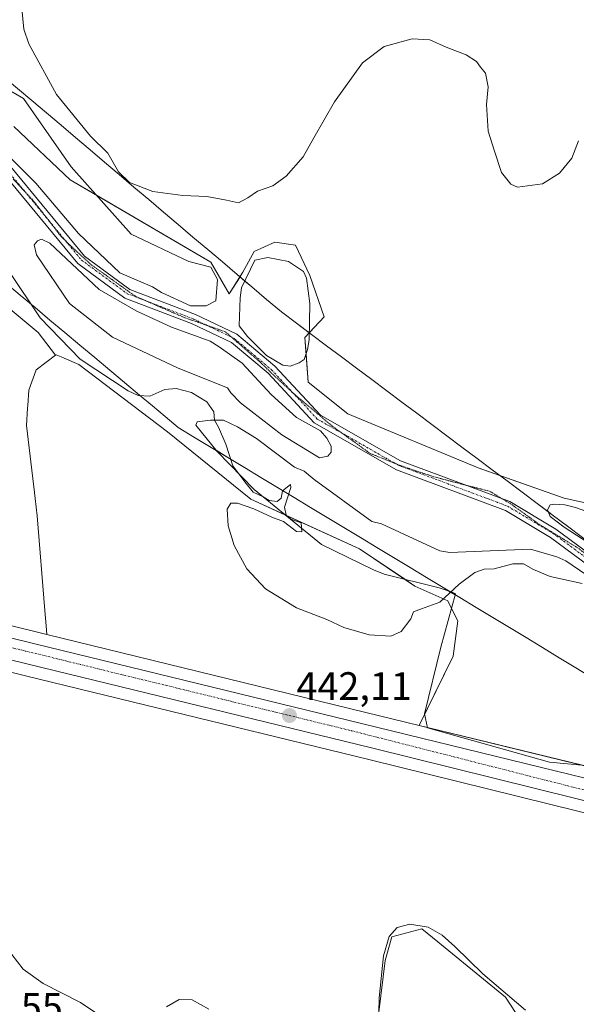
# Model space of a CAD drawing. Units: metres. Extents: x 594801 to 598281, y 4655047 to 4657409.
# Drawn here: x 597719 to 597859, y 4655794 to 4656043 of the extents above; entities that cross this region are included whole.
import ezdxf
from ezdxf.enums import TextEntityAlignment as Align

# ---------------------------------------------------------------- set-up
doc = ezdxf.new("R2010")
doc.units = ezdxf.units.M
doc.header["$MEASUREMENT"] = 0
doc.linetypes.add('TRAZO_Y_PUNTO', pattern=[1, 0.5, -0.25, 0, -0.25])
doc.linetypes.add('TRAZOS2', pattern=[0.375, 0.25, -0.125])
for name, color, linetype, lineweight in [('Carretera de calzada única', 19, 'Continuous', 13), ('Carretera de calzada única Cxs', 19, 'Continuous', 13), ('Carretera de calzada única eje', 19, 'TRAZO_Y_PUNTO', 0), ('Carátula', 7, 'Continuous', 5), ('Cultivos herbáceos CxS', 92, 'Continuous', 0), ('Cultivos leñosos', 92, 'Continuous', 0), ('Cultivos leñosos CxS', 92, 'Continuous', 0), ('Curva de nivel normal', 36, 'Continuous', 0), ('Depósito de residuos', 6, 'Continuous', 0), ('Depósito de residuos Cxs', 6, 'Continuous', 0), ('Matorral', 135, 'Continuous', 0), ('Matorral CxS', 135, 'Continuous', 0), ('Núcleo urbano', 19, 'Continuous', 0), ('Núcleo urbano CxS', 19, 'Continuous', 0), ('Pista no pavimentada', 254, 'Continuous', 13), ('Pista no pavimentada Cxs', 254, 'Continuous', 0), ('Pista pavimentada eje', 135, 'TRAZO_Y_PUNTO', 0), ('Punto de cota en terreno', 7, 'Continuous', 0), ('Rótulo de punto de cota en terreno', 19, 'Continuous', 0), ('Vía pecuaria', 92, 'Continuous', 13), ('Vía pecuaria CxS', 92, 'Continuous', 13), ('Vía pecuaria eje', 92, 'TRAZOS2', 0)]:
    doc.layers.add(name, color=color, linetype=linetype, lineweight=lineweight)
doc.styles.add('Arial', font='txt', dxfattribs={"height": 0.2})

# ---------------------------------------------------------------- blocks, each defined once
blk = doc.blocks.new('*U152')
at = {"layer": 'Cultivos herbáceos CxS', "color": 92, "linetype": 'Continuous', "lineweight": 0}
blk.add_polyline3d([(597874.15, 4655917.86, 438.15), (597856.08, 4655921.87, 438.39), (597834.41, 4655929.5, 437.45), (597801.49, 4655943.15, 437.02), (597791.45, 4655951.18, 437.69), (597790.65, 4655962.42, 437.66), (597795.46, 4655967.64, 436.71), (597791.85, 4655978.07, 436.29), (597788.24, 4655985.7, 436.08), (597783.02, 4655986.51, 436.23), (597777.8, 4655984.1, 436.62), (597774.99, 4655978.88, 437.41), (597771.52, 4655973.45, 437.96), (597766.87, 4655981.44, 436.79), (597731.37, 4656002.23, 436.75), (597717.11, 4656015.71, 437.34)], dxfattribs=at)
blk = doc.blocks.new('*U160')
at = {"layer": 'Matorral CxS', "color": 135, "linetype": 'Continuous', "lineweight": 0}
blk.add_polyline3d([(597705.51, 4655978.39, 442.19), (597723.26, 4655963.69, 440.17), (597727.64, 4655957.93, 440.36), (597722.77, 4655954.22, 440.55), (597720.9, 4655949.13, 440.74), (597720.64, 4655945.21, 441.05), (597720.6, 4655944.57, 441.1), (597720.32, 4655940.23, 441.7), (597722.32, 4655923.26, 442.76), (597722.49, 4655921.77, 442.77), (597723.01, 4655917.38, 442.83), (597724.97, 4655893.47, 442.9), (597725.29, 4655889.61, 442.9), (597725.47, 4655887.4, 443.08), (597722.77, 4655888.05, 443.29), (597657.67, 4655904.06, 446.9)], dxfattribs=at)
blk = doc.blocks.new('*U172')
at = {"layer": 'Cultivos herbáceos CxS', "color": 92, "linetype": 'Continuous', "lineweight": 0}
for points in [[(597654.86, 4655893.05, 446.88), (597720.07, 4655877.01, 443.69), (597806.75, 4655855.86, 441.78), (597920.14, 4655827.79, 441.33), (597956.33, 4655818.77, 440.68), (597957.39, 4655818.38, 440.7), (597958.32, 4655816.29, 441.52), (597954.12, 4655817.27, 441.41), (597939.34, 4655820.78, 441.95), (597934.75, 4655818.49, 441.92), (597922, 4655812.11, 442.01), (597900.29, 4655814.46, 442.29), (597890.22, 4655799.77, 444.45), (597876.44, 4655770.45, 446)], [(597856.45, 4655772.56, 445.96), (597841.28, 4655795.86, 445.16), (597840.35, 4655796.61, 445.12), (597824.23, 4655809.76, 445.32), (597820.18, 4655813.06, 445), (597812.56, 4655811.03, 444.79), (597810.94, 4655805.07, 445.24), (597809.31, 4655792.07, 445.06)]]:
    blk.add_polyline3d(points, dxfattribs=at)
blk = doc.blocks.new('*U189')
at = {"layer": 'Curva de nivel normal', "color": 36, "linetype": 'Continuous', "lineweight": 0}
blk.add_polyline3d([(597718.96, 4656047.28, 435), (597719.66, 4656040.3, 435), (597720.88, 4656036.58, 435), (597727.88, 4656023.82, 435), (597736.52, 4656013.28, 435), (597740.84, 4656008.93, 435), (597743.57, 4656004.25, 435), (597746.3, 4656001.55, 435), (597752.23, 4655999.33, 435), (597759.84, 4655998.27, 435), (597765.87, 4655998, 435), (597770.86, 4655997.12, 435), (597773.89, 4655996.47, 435), (597776.24, 4655997.73, 435), (597778.64, 4655999.34, 435), (597782.51, 4656000.69, 435), (597785.89, 4656003.16, 435), (597790.15, 4656008.08, 435), (597792.86, 4656012.84, 435), (597798.09, 4656021.93, 435), (597805.19, 4656031.76, 435), (597810.68, 4656035.88, 435), (597817.73, 4656037.88, 435), (597822.15, 4656037.6, 435), (597826.33, 4656035.77, 435), (597831.39, 4656033.84, 435), (597833.98, 4656032.1, 435), (597834.98, 4656030.67, 435), (597836.25, 4656029.16, 435), (597836.9, 4656025.73, 435), (597836.48, 4656021.24, 435), (597836.9, 4656014.49, 435), (597838.4, 4656009.72, 435), (597840.28, 4656004.06, 435), (597842.6, 4656001.14, 435), (597844.3, 4656000.41, 435), (597850.65, 4656001.25, 435), (597854.92, 4656003.91, 435), (597858.01, 4656007.67, 435), (597859.73, 4656012.11, 435)], dxfattribs=at)
blk = doc.blocks.new('*U195')
at = {"layer": 'Curva de nivel normal', "color": 36, "linetype": 'Continuous', "lineweight": 0}
blk.add_polyline3d([(597715.98, 4655979.08, 440), (597723.76, 4655967.41, 440), (597733.91, 4655956.98, 440), (597746, 4655948.94, 440), (597748.5, 4655947.8, 440), (597751.5, 4655947.63, 440), (597755.24, 4655949.27, 440), (597758.16, 4655949.58, 440), (597761.96, 4655948.51, 440), (597765.84, 4655946.13, 440), (597767.63, 4655943.68, 440), (597767.78, 4655941.54, 440), (597768.8, 4655939.75, 440), (597770.69, 4655935.46, 440), (597772.4, 4655930.02, 440), (597775.5, 4655925.95, 440), (597777.59, 4655923.37, 440), (597780.05, 4655922.16, 440), (597781.61, 4655921.24, 440), (597783.62, 4655920.98, 440), (597784.67, 4655921.85, 440), (597784.95, 4655923.67, 440), (597786.97, 4655925.33, 440), (597787.05, 4655924.51, 440), (597785.5, 4655919.59, 440), (597785.88, 4655917.59, 440), (597787.08, 4655916.51, 440), (597789.66, 4655915.63, 440), (597789.83, 4655913.37, 440), (597788.49, 4655913.46, 440), (597785.21, 4655915.99, 440), (597782.26, 4655917.04, 440), (597777.73, 4655919.18, 440), (597773.61, 4655920.56, 440), (597771.9, 4655920.55, 440), (597771.03, 4655919.03, 440), (597771.22, 4655914.84, 440), (597772.79, 4655909.9, 440), (597775.98, 4655904.01, 440), (597780.66, 4655898.97, 440), (597788.54, 4655894.14, 440), (597796.16, 4655891.18, 440), (597800.42, 4655889.2, 440), (597806.85, 4655887.31, 440), (597812.32, 4655886.98, 440), (597814.93, 4655888.2, 440), (597817.35, 4655891.35, 440), (597818.02, 4655893.14, 440), (597820.1, 4655893.91, 440), (597824.74, 4655895.6, 440), (597829.56, 4655900.09, 440), (597833.56, 4655903.08, 440), (597835.87, 4655903.92, 440), (597838.46, 4655903.98, 440), (597843.13, 4655905.24, 440), (597845.8, 4655905.25, 440), (597848.38, 4655903.82, 440), (597852.58, 4655902.03, 440), (597860.64, 4655900.28, 440)], dxfattribs=at)
blk = doc.blocks.new('5PATER')
at = {"layer": 'Carátula', "linetype": 'Continuous', "lineweight": 5}
h = blk.add_hatch(color=250, dxfattribs=at)
edge = h.paths.add_edge_path()
edge.add_ellipse((0, 0.01), major_axis=(-1.33, -1.34), ratio=0.999422, start_angle=0, end_angle=360)
blk = doc.blocks.new('*U202')
at = {"layer": 'Carretera de calzada única Cxs', "color": 19, "linetype": 'Continuous', "lineweight": 13}
for points in [[(597920.86, 4655830.7, 441.26), (597807.47, 4655858.77, 441.75), (597720.78, 4655879.92, 443.68), (597655.33, 4655896.02, 446.53)], [(597656.83, 4655901.18, 446.49), (597722.06, 4655885.14, 443.72), (597808.75, 4655863.99, 441.73), (597909.95, 4655839.29, 441)]]:
    blk.add_polyline3d(points, dxfattribs=at)

msp = doc.modelspace()

# ---------------------------------------------------------------- linework, layer by layer
at = {"layer": 'Carretera de calzada única', "color": 19, "linetype": 'Continuous', "lineweight": 13}
for points in [[(597416.15, 4655985.93, 438.69), (597592.21, 4655922.91, 444.89), (597656.83, 4655901.18, 446.49), (597722.06, 4655885.14, 443.72), (597808.75, 4655863.99, 441.73), (597909.95, 4655839.29, 441)], [(597951.08, 4655823.17, 441.09), (597920.86, 4655830.7, 441.26), (597807.47, 4655858.77, 441.75), (597720.78, 4655879.92, 443.68), (597655.33, 4655896.02, 446.53), (597590.45, 4655917.83, 444.75), (597449.11, 4655968.42, 439.52)]]:
    msp.add_polyline3d(points, dxfattribs=at)
at = {"layer": 'Carretera de calzada única eje', "color": 19, "linetype": 'TRAZO_Y_PUNTO', "lineweight": 0}
msp.add_polyline3d([(597449.47, 4655971.8, 439.59), (597453.73, 4655970.34, 439.74), (597521.14, 4655944.92, 442.38), (597595.13, 4655919.77, 445.1), (597624.53, 4655909.26, 446.05), (597655.82, 4655898.34, 446.45), (597679.76, 4655893.08, 445.58), (597802.43, 4655863.1, 441.95), (597858.5, 4655848.81, 441.49), (597913.1, 4655835.15, 441.08), (597921.09, 4655833.36, 441.19)], dxfattribs=at)
at = {"layer": 'Cultivos herbáceos CxS', "color": 92, "linetype": 'Continuous', "lineweight": 0}
for points in [[(597874.15, 4655917.86, 438.15), (597856.08, 4655921.87, 438.39), (597839.86, 4655927.58, 437.62), (597834.41, 4655929.5, 437.45), (597801.49, 4655943.15, 437.02), (597791.45, 4655951.18, 437.69), (597790.94, 4655958.33, 437.63), (597790.65, 4655962.42, 437.66), (597791.73, 4655963.59, 437.47), (597791.74, 4655963.6, 437.47), (597795.46, 4655967.64, 436.71), (597791.85, 4655978.07, 436.29), (597788.24, 4655985.7, 436.08), (597783.02, 4655986.51, 436.23), (597777.8, 4655984.1, 436.62), (597774.99, 4655978.88, 437.41), (597774.25, 4655977.72, 437.53), (597771.52, 4655973.45, 437.96), (597766.87, 4655981.44, 436.79), (597737.97, 4655998.36, 436.23), (597731.37, 4656002.23, 436.75), (597717.11, 4656015.71, 437.34)], [(597727.64, 4655957.93, 440.36), (597722.77, 4655954.22, 440.55), (597720.9, 4655949.13, 440.74), (597720.64, 4655945.21, 441.05), (597720.6, 4655944.57, 441.1), (597720.32, 4655940.23, 441.7), (597722.32, 4655923.26, 442.76), (597722.49, 4655921.77, 442.77), (597723.01, 4655917.38, 442.83), (597724.97, 4655893.47, 442.9), (597725.29, 4655889.61, 442.9), (597725.47, 4655887.4, 443.08)], [(597819.48, 4655864.46, 441.7), (597820.84, 4655867.23, 442), (597828.06, 4655881.92, 441.41), (597829.27, 4655890.83, 441.06), (597827.65, 4655894.01, 440.54), (597826.7, 4655895.89, 440.18), (597818.41, 4655899.64, 439.81), (597815.87, 4655901.35, 439.65), (597804.38, 4655909.07, 439.19), (597785.73, 4655917.58, 439.81), (597776.98, 4655921.58, 439.99), (597755.9, 4655938.58, 441.33), (597733.56, 4655955.57, 440.08), (597729.8, 4655957.21, 440.13), (597729.07, 4655957.53, 440.19), (597727.83, 4655958.07, 440.32), (597727.64, 4655957.93, 440.36)], [(597958.32, 4655816.29, 441.52), (597957.39, 4655818.38, 440.7), (597956.33, 4655818.77, 440.68), (597920.14, 4655827.79, 441.33), (597806.75, 4655855.86, 441.78), (597720.07, 4655877.01, 443.69), (597654.86, 4655893.05, 446.88)], [(597725.47, 4655887.4, 443.08), (597809.46, 4655866.91, 441.12), (597819.48, 4655864.46, 441.7)], [(597809.31, 4655792.07, 445.06), (597810.94, 4655805.07, 445.24), (597812.56, 4655811.03, 444.79), (597820.18, 4655813.06, 445), (597824.23, 4655809.76, 445.32), (597840.35, 4655796.61, 445.12), (597841.28, 4655795.86, 445.16), (597856.45, 4655772.57, 445.96)]]:
    msp.add_polyline3d(points, dxfattribs=at)
msp.add_polyline3d([(597819.48, 4655864.46, 441.7), (597809.46, 4655866.9, 441.12), (597725.47, 4655887.4, 443.08), (597725.29, 4655889.61, 442.9), (597724.97, 4655893.47, 442.9), (597723.01, 4655917.38, 442.83), (597722.49, 4655921.77, 442.77), (597722.32, 4655923.26, 442.76), (597720.32, 4655940.23, 441.7), (597720.6, 4655944.57, 441.1), (597720.64, 4655945.21, 441.05), (597720.9, 4655949.13, 440.74), (597722.77, 4655954.22, 440.55), (597727.64, 4655957.93, 440.36), (597727.83, 4655958.07, 440.32), (597729.07, 4655957.53, 440.19), (597729.8, 4655957.21, 440.13), (597733.56, 4655955.57, 440.08), (597755.91, 4655938.58, 441.33), (597776.98, 4655921.58, 439.99), (597804.38, 4655909.07, 439.19), (597818.42, 4655899.64, 439.81), (597826.7, 4655895.89, 440.18), (597829.27, 4655890.83, 441.06), (597828.06, 4655881.92, 441.41), (597819.48, 4655864.46, 441.7)], close=True, dxfattribs=at)
at = {"layer": 'Cultivos leñosos', "color": 92, "linetype": 'Continuous', "lineweight": 0}
msp.add_polyline3d([(597809.31, 4655792.07, 445.06), (597810.94, 4655805.07, 445.24), (597812.56, 4655811.03, 444.79), (597820.18, 4655813.06, 445), (597824.23, 4655809.76, 445.32), (597840.35, 4655796.61, 445.12), (597841.28, 4655795.86, 445.16), (597856.45, 4655772.57, 445.96)], dxfattribs=at)
at = {"layer": 'Cultivos leñosos CxS', "color": 92, "linetype": 'Continuous', "lineweight": 0}
msp.add_polyline3d([(597809.31, 4655792.07, 445.06), (597810.94, 4655805.07, 445.24), (597812.56, 4655811.03, 444.79), (597820.18, 4655813.06, 445), (597824.23, 4655809.76, 445.32), (597840.35, 4655796.61, 445.12), (597841.28, 4655795.86, 445.16), (597856.45, 4655772.56, 445.96)], dxfattribs=at)
at = {"layer": 'Curva de nivel normal', "color": 36, "linetype": 'Continuous', "lineweight": 0}
for points in [[(597846.32, 4655792.52, 445), (597835.56, 4655801.68, 445), (597828.51, 4655808.63, 445), (597825.31, 4655811.44, 445), (597821.72, 4655813.5, 445), (597817.1, 4655814.26, 445), (597813.89, 4655813.44, 445), (597811.94, 4655811.15, 445), (597810.44, 4655806.3, 445), (597809.37, 4655795.68, 445), (597809.17, 4655784.35, 445)], [(597738.3, 4655791.57, 445), (597733.93, 4655794.45, 445), (597724.51, 4655799.25, 445), (597719.45, 4655802.87, 445), (597716.58, 4655806.62, 445)], [(597766.36, 4655792.82, 445), (597762.16, 4655795.12, 445), (597758.85, 4655795.26, 445), (597755.72, 4655793.42, 445)]]:
    msp.add_polyline3d(points, dxfattribs=at)
at = {"layer": 'Depósito de residuos', "color": 6, "linetype": 'Continuous', "lineweight": 0}
for points in [[(597765.67, 4655970.43, 438.38), (597761.72, 4655970.43, 438.11), (597754.45, 4655973.75, 437.98), (597752.17, 4655975.2, 439.59), (597743.86, 4655978.73, 437.76), (597733.48, 4655988.69, 437.67), (597722.68, 4656001.36, 437.9), (597711.25, 4656012.77, 438.24), (597702.94, 4656019.62, 438.27), (597701.49, 4656022.11, 438.32), (597701.49, 4656025.85, 438.04), (597702.94, 4656027.1, 437.85), (597708.34, 4656026.89, 437.3), (597714.15, 4656025.86, 436.83), (597719.55, 4656022.74, 436.41), (597731.6, 4656005.51, 436.61), (597746.77, 4655988.49, 436.73), (597761.3, 4655981.64, 437.06), (597766.91, 4655980.19, 437.44), (597768.57, 4655977.08, 437.86), (597768.16, 4655971.68, 438.38), (597765.67, 4655970.43, 438.38)], [(597796.41, 4655932.45, 439.21), (597794.34, 4655932.03, 439.32), (597784.78, 4655937.84, 439.39), (597774.4, 4655945.93, 439.45), (597771.9, 4655948.43, 439.48), (597771.07, 4655949.67, 439.49), (597758.61, 4655954.65, 439.22), (597742, 4655962.53, 438.75), (597731.2, 4655971.04, 438.84), (597722.89, 4655983.29, 438.97), (597722.27, 4655985.78, 439.01), (597723.1, 4655986.82, 438.69), (597724.13, 4655987.24, 438.45), (597726.21, 4655986.2, 438.22), (597738.67, 4655974.58, 438.08), (597748.02, 4655969.18, 438.06), (597756.95, 4655965.03, 438.47), (597766.71, 4655961.51, 438.92), (597768.99, 4655960.05, 439.08), (597774.81, 4655955.9, 438.89), (597782.08, 4655948.01, 438.92), (597788.52, 4655942.2, 438.74), (597794.54, 4655938.88, 438.36), (597796.2, 4655937.01, 438.46), (597797.24, 4655934.94, 438.76), (597797.24, 4655933.48, 439), (597796.41, 4655932.45, 439.21)], [(597789.21, 4655956.04, 438.01), (597786.92, 4655955.21, 438.56), (597785.05, 4655955.42, 438.83), (597780.9, 4655957.91, 438.77), (597776.12, 4655962.68, 438.75), (597774.04, 4655965.38, 438.67), (597774.25, 4655972.44, 438.28), (597774.66, 4655974.93, 438.1), (597777.98, 4655981.99, 437.36), (597781.31, 4655982.62, 437.44), (597786.5, 4655981.58, 437.48), (597790.24, 4655979.09, 437.17), (597791.07, 4655977.43, 437.21), (597791.9, 4655970.99, 437.56), (597791.69, 4655961.86, 437.79), (597791.28, 4655959.36, 437.67), (597790.45, 4655956.87, 437.86), (597789.21, 4655956.04, 438.01)], [(597861.5, 4655854.32, 440.9), (597852.36, 4655855.15, 441.42), (597821.63, 4655863.86, 442.3), (597820.8, 4655867.39, 442.57), (597824.94, 4655884.21, 441.34), (597828.68, 4655897.71, 440.59), (597827.85, 4655898.12, 440.42), (597824.52, 4655899.16, 439.91), (597810.61, 4655902.68, 439.83), (597807.91, 4655903.72, 439.75), (597794.83, 4655910.15, 440.03), (597777.8, 4655924.06, 439.85), (597768.45, 4655933.61, 440.38), (597763.05, 4655940.25, 440.88), (597763.46, 4655941.08, 440.79), (597766.78, 4655941.5, 440.29), (597770.11, 4655941.5, 439.9), (597773.64, 4655939.84, 439.72), (597778.41, 4655936.93, 439.35), (597787.97, 4655929.67, 439.29), (597790.46, 4655928.63, 439.27), (597792.95, 4655926.56, 439.33), (597807.49, 4655915.97, 439.35), (597809.98, 4655915.35, 439.29), (597824.73, 4655908.5, 439.48)], [(597871.45, 4655904.57, 439.58), (597856.08, 4655914.54, 439.17), (597852.55, 4655917.23, 439.32), (597851.93, 4655918.9, 439.4), (597852.55, 4655920.14, 439.29), (597853.59, 4655920.35, 439.12), (597856.29, 4655920.14, 439.04), (597858.99, 4655919.52, 439.14), (597864.18, 4655917.65, 438.89)], [(597824.73, 4655908.5, 439.48), (597827.22, 4655908.09, 439.36), (597847.57, 4655908.93, 439.62), (597854.21, 4655907.06, 439.65), (597856.5, 4655906.02, 439.57), (597865.01, 4655900.21, 439.89)]]:
    msp.add_polyline3d(points, dxfattribs=at)
at = {"layer": 'Depósito de residuos Cxs', "color": 6, "linetype": 'Continuous', "lineweight": 0}
for points in [[(597765.67, 4655970.43, 438.38), (597761.72, 4655970.43, 438.11), (597754.45, 4655973.75, 437.98), (597752.17, 4655975.2, 439.59), (597743.86, 4655978.73, 437.76), (597733.48, 4655988.69, 437.67), (597722.68, 4656001.36, 437.9), (597711.25, 4656012.77, 438.24), (597702.94, 4656019.62, 438.27), (597701.49, 4656022.11, 438.32), (597701.49, 4656025.85, 438.04), (597702.94, 4656027.1, 437.85), (597708.34, 4656026.89, 437.3), (597714.15, 4656025.86, 436.83), (597719.55, 4656022.74, 436.41), (597731.6, 4656005.51, 436.61), (597746.77, 4655988.49, 436.73), (597761.3, 4655981.64, 437.06), (597766.91, 4655980.19, 437.44), (597768.57, 4655977.08, 437.86), (597768.16, 4655971.68, 438.38), (597765.67, 4655970.43, 438.38)], [(597796.41, 4655932.45, 439.21), (597794.34, 4655932.03, 439.32), (597784.78, 4655937.84, 439.39), (597774.4, 4655945.93, 439.45), (597771.9, 4655948.43, 439.48), (597771.07, 4655949.67, 439.49), (597758.61, 4655954.65, 439.22), (597742, 4655962.53, 438.75), (597731.2, 4655971.04, 438.84), (597722.89, 4655983.29, 438.97), (597722.27, 4655985.78, 439.01), (597723.1, 4655986.82, 438.69), (597724.13, 4655987.24, 438.45), (597726.21, 4655986.2, 438.22), (597738.67, 4655974.58, 438.08), (597748.02, 4655969.18, 438.06), (597756.95, 4655965.03, 438.47), (597766.71, 4655961.51, 438.92), (597768.99, 4655960.05, 439.08), (597774.81, 4655955.9, 438.89), (597782.08, 4655948.01, 438.92), (597788.52, 4655942.2, 438.74), (597794.54, 4655938.88, 438.36), (597796.2, 4655937.01, 438.46), (597797.24, 4655934.94, 438.76), (597797.24, 4655933.48, 439), (597796.41, 4655932.45, 439.21)], [(597789.21, 4655956.04, 438.01), (597786.92, 4655955.21, 438.56), (597785.05, 4655955.42, 438.83), (597780.9, 4655957.91, 438.77), (597776.12, 4655962.68, 438.75), (597774.04, 4655965.38, 438.67), (597774.25, 4655972.44, 438.28), (597774.66, 4655974.93, 438.1), (597777.98, 4655981.99, 437.36), (597781.31, 4655982.62, 437.44), (597786.5, 4655981.58, 437.48), (597790.24, 4655979.09, 437.17), (597791.07, 4655977.43, 437.21), (597791.9, 4655970.99, 437.56), (597791.69, 4655961.86, 437.79), (597791.28, 4655959.36, 437.67), (597790.45, 4655956.87, 437.86), (597789.21, 4655956.04, 438.01)]]:
    msp.add_polyline3d(points, close=True, dxfattribs=at)
for points in [[(597861.5, 4655854.32, 440.9), (597852.36, 4655855.15, 441.42), (597821.63, 4655863.86, 442.3), (597820.8, 4655867.39, 442.57), (597824.94, 4655884.21, 441.34), (597828.68, 4655897.71, 440.59), (597827.85, 4655898.12, 440.42), (597824.52, 4655899.16, 439.91), (597810.61, 4655902.68, 439.83), (597807.91, 4655903.72, 439.75), (597794.83, 4655910.15, 440.03), (597777.8, 4655924.06, 439.85), (597768.45, 4655933.61, 440.38), (597763.05, 4655940.25, 440.88), (597763.46, 4655941.08, 440.79), (597766.78, 4655941.5, 440.29), (597770.11, 4655941.5, 439.9), (597773.64, 4655939.84, 439.72), (597778.41, 4655936.93, 439.35), (597787.97, 4655929.67, 439.29), (597790.46, 4655928.63, 439.27), (597792.95, 4655926.56, 439.33), (597807.49, 4655915.97, 439.35), (597809.98, 4655915.35, 439.29), (597824.73, 4655908.5, 439.48), (597824.73, 4655908.5, 439.48), (597827.22, 4655908.09, 439.36), (597847.57, 4655908.93, 439.62), (597854.21, 4655907.06, 439.65), (597856.5, 4655906.02, 439.57), (597865.01, 4655900.21, 439.89)], [(597871.45, 4655904.57, 439.58), (597856.08, 4655914.54, 439.17), (597852.55, 4655917.23, 439.32), (597851.93, 4655918.9, 439.4), (597852.55, 4655920.14, 439.29), (597853.59, 4655920.35, 439.12), (597856.29, 4655920.14, 439.04), (597858.99, 4655919.52, 439.14), (597864.18, 4655917.65, 438.89)]]:
    msp.add_polyline3d(points, dxfattribs=at)
at = {"layer": 'Matorral', "color": 135, "linetype": 'Continuous', "lineweight": 0}
for points in [[(597727.64, 4655957.93, 440.36), (597723.26, 4655963.69, 440.17), (597705.51, 4655978.39, 442.19), (597683.2, 4655995.13, 442.99), (597663.93, 4656011.35, 443.75), (597648.72, 4656022.51, 443.19), (597644.82, 4656030.87, 441.63), (597644.13, 4656031.17, 441.55)], [(597874.15, 4655917.86, 438.15), (597856.08, 4655921.87, 438.39), (597839.86, 4655927.58, 437.62), (597834.41, 4655929.5, 437.45), (597801.49, 4655943.15, 437.02), (597791.45, 4655951.18, 437.69), (597790.94, 4655958.33, 437.63), (597790.65, 4655962.42, 437.66), (597791.73, 4655963.59, 437.47), (597791.74, 4655963.6, 437.47), (597795.46, 4655967.64, 436.71), (597791.85, 4655978.07, 436.29), (597788.24, 4655985.7, 436.08), (597783.02, 4655986.51, 436.23), (597777.8, 4655984.1, 436.62), (597774.99, 4655978.88, 437.41), (597774.25, 4655977.72, 437.53), (597771.52, 4655973.45, 437.96), (597766.87, 4655981.44, 436.79), (597737.97, 4655998.36, 436.23), (597731.37, 4656002.23, 436.75), (597717.11, 4656015.71, 437.34)], [(597727.64, 4655957.93, 440.36), (597722.77, 4655954.22, 440.55), (597720.9, 4655949.13, 440.74), (597720.64, 4655945.21, 441.05), (597720.6, 4655944.57, 441.1), (597720.32, 4655940.23, 441.7), (597722.32, 4655923.26, 442.76), (597722.49, 4655921.77, 442.77), (597723.01, 4655917.38, 442.83), (597724.97, 4655893.47, 442.9), (597725.29, 4655889.61, 442.9), (597725.47, 4655887.4, 443.08)], [(597819.48, 4655864.46, 441.7), (597820.84, 4655867.23, 442), (597828.06, 4655881.92, 441.41), (597829.27, 4655890.83, 441.06), (597827.65, 4655894.01, 440.54), (597826.7, 4655895.89, 440.18), (597818.41, 4655899.64, 439.81), (597815.87, 4655901.35, 439.65), (597804.38, 4655909.07, 439.19), (597785.73, 4655917.58, 439.81), (597776.98, 4655921.58, 439.99), (597755.9, 4655938.58, 441.33), (597733.56, 4655955.57, 440.08), (597729.8, 4655957.21, 440.13), (597729.07, 4655957.53, 440.19), (597727.83, 4655958.07, 440.32), (597727.64, 4655957.93, 440.36)], [(597527.11, 4655949.4, 442.49), (597593.19, 4655925.75, 445.35), (597657.67, 4655904.06, 446.9), (597722.77, 4655888.05, 443.29), (597725.47, 4655887.4, 443.08)], [(597819.48, 4655864.46, 441.7), (597821.61, 4655863.94, 441.82), (597860.71, 4655854.39, 440.88)]]:
    msp.add_polyline3d(points, dxfattribs=at)
at = {"layer": 'Matorral CxS', "color": 135, "linetype": 'Continuous', "lineweight": 0}
for points in [[(597717.11, 4656015.71, 437.34), (597731.37, 4656002.23, 436.75), (597766.87, 4655981.44, 436.79), (597771.52, 4655973.45, 437.96), (597774.99, 4655978.88, 437.41), (597777.8, 4655984.1, 436.62), (597783.02, 4655986.51, 436.23), (597788.24, 4655985.7, 436.08), (597791.85, 4655978.07, 436.29), (597795.46, 4655967.64, 436.71), (597790.65, 4655962.42, 437.66), (597791.45, 4655951.18, 437.69), (597801.49, 4655943.15, 437.02), (597834.41, 4655929.5, 437.45), (597856.08, 4655921.87, 438.39), (597874.15, 4655917.86, 438.15)], [(597919.15, 4655840.13, 440.95), (597819.48, 4655864.46, 441.7), (597828.06, 4655881.92, 441.41), (597829.27, 4655890.83, 441.06), (597826.7, 4655895.89, 440.18), (597818.42, 4655899.64, 439.81), (597804.38, 4655909.07, 439.19), (597776.98, 4655921.58, 439.99), (597755.91, 4655938.58, 441.33), (597733.56, 4655955.57, 440.08), (597729.8, 4655957.21, 440.13), (597729.07, 4655957.53, 440.19), (597727.83, 4655958.07, 440.32), (597727.64, 4655957.93, 440.36), (597723.26, 4655963.69, 440.17), (597705.51, 4655978.39, 442.19)]]:
    msp.add_polyline3d(points, dxfattribs=at)
at = {"layer": 'Núcleo urbano', "color": 19, "linetype": 'Continuous', "lineweight": 0}
for points in [[(597527.11, 4655949.4, 442.49), (597593.19, 4655925.75, 445.35), (597657.67, 4655904.06, 446.9), (597722.77, 4655888.05, 443.29), (597725.47, 4655887.4, 443.08)], [(597958.32, 4655816.29, 441.52), (597957.39, 4655818.38, 440.7), (597956.33, 4655818.77, 440.68), (597920.14, 4655827.79, 441.33), (597806.75, 4655855.86, 441.78), (597720.07, 4655877.01, 443.69), (597654.86, 4655893.05, 446.88)], [(597725.47, 4655887.4, 443.08), (597809.46, 4655866.91, 441.12), (597819.48, 4655864.46, 441.7)], [(597819.48, 4655864.46, 441.7), (597821.61, 4655863.94, 441.82), (597860.71, 4655854.39, 440.88)]]:
    msp.add_polyline3d(points, dxfattribs=at)
at = {"layer": 'Núcleo urbano CxS', "color": 19, "linetype": 'Continuous', "lineweight": 0}
for points in [[(597657.67, 4655904.06, 446.9), (597722.77, 4655888.05, 443.29), (597725.47, 4655887.4, 443.08), (597809.46, 4655866.9, 441.12), (597819.48, 4655864.46, 441.7), (597919.15, 4655840.13, 440.95)], [(597977.11, 4655632.68, 445.5), (597978.64, 4655790.61, 441.36), (597978.63, 4655790.71, 441.36), (597977.83, 4655797.57, 441.04), (597973.48, 4655807.26, 440.95), (597968.89, 4655812.39, 440.95), (597965.68, 4655814.56, 440.89), (597958.32, 4655816.29, 441.52), (597957.39, 4655818.38, 440.7), (597956.33, 4655818.77, 440.68), (597920.14, 4655827.79, 441.33), (597806.75, 4655855.86, 441.78), (597720.07, 4655877.01, 443.69), (597654.86, 4655893.05, 446.88)]]:
    msp.add_polyline3d(points, dxfattribs=at)
at = {"layer": 'Pista no pavimentada', "color": 254, "linetype": 'Continuous', "lineweight": 13}
for points in [[(597701.38, 4656018.95, 438.19), (597703.78, 4656017.41, 438.24), (597716.36, 4656005.55, 437.79), (597735, 4655982.95, 437.71), (597746.38, 4655974.57, 437.68), (597763.01, 4655968.23, 438.09), (597773.47, 4655963.25, 438.63), (597783.04, 4655955.19, 438.52), (597794.54, 4655942.81, 437.87), (597814.8, 4655931.27, 437.78), (597842.35, 4655920.96, 438.54), (597854, 4655913.99, 439.01), (597871.64, 4655900.96, 439.17), (597880.31, 4655892.48, 438.75), (597899.13, 4655865.08, 439.22), (597912.94, 4655849.04, 440.32), (597917.02, 4655844.59, 440.69), (597918.95, 4655842.8, 440.8)], [(597908.15, 4655849.33, 440.09), (597897.15, 4655863.55, 439.16), (597878.37, 4655890.9, 439.01), (597870.06, 4655899.02, 439.25), (597852.61, 4655911.91, 439.04), (597841.25, 4655918.7, 438.74), (597813.74, 4655929, 437.95), (597792.97, 4655940.83, 438.17), (597781.32, 4655953.38, 438.54), (597772.11, 4655961.13, 438.69), (597762.03, 4655965.93, 438.2), (597745.18, 4655972.36, 437.77), (597733.3, 4655981.1, 437.89), (597714.5, 4656003.87, 437.95)]]:
    msp.add_polyline3d(points, dxfattribs=at)
at = {"layer": 'Pista no pavimentada Cxs', "color": 254, "linetype": 'Continuous', "lineweight": 0}
for points in [[(597716.36, 4656005.55, 437.79), (597735, 4655982.95, 437.71), (597746.38, 4655974.57, 437.68), (597763.01, 4655968.23, 438.09), (597773.47, 4655963.25, 438.63), (597783.04, 4655955.19, 438.52), (597794.54, 4655942.81, 437.87), (597814.8, 4655931.27, 437.78), (597842.35, 4655920.96, 438.54), (597854, 4655913.99, 439.01), (597871.64, 4655900.96, 439.17)], [(597870.06, 4655899.02, 439.25), (597852.61, 4655911.91, 439.04), (597841.25, 4655918.7, 438.74), (597813.74, 4655929, 437.95), (597792.97, 4655940.83, 438.17), (597781.32, 4655953.38, 438.54), (597772.11, 4655961.13, 438.69), (597762.03, 4655965.93, 438.2), (597745.18, 4655972.36, 437.77), (597733.3, 4655981.1, 437.89), (597714.5, 4656003.87, 437.95)]]:
    msp.add_polyline3d(points, dxfattribs=at)
at = {"layer": 'Pista pavimentada eje', "color": 135, "linetype": 'TRAZO_Y_PUNTO', "lineweight": 0}
msp.add_polyline3d([(597700.32, 4656018.15, 438.28), (597703.01, 4656016.42, 438.24), (597715.43, 4656004.71, 437.86), (597734.15, 4655982.03, 437.78), (597745.78, 4655973.47, 437.65), (597762.52, 4655967.08, 438.14), (597772.79, 4655962.19, 438.65), (597782.18, 4655954.29, 438.52), (597793.76, 4655941.82, 438), (597814.27, 4655930.14, 437.87), (597841.8, 4655919.83, 438.64), (597853.31, 4655912.95, 439), (597870.85, 4655899.99, 439.19), (597879.34, 4655891.69, 438.87), (597898.14, 4655864.32, 439.18), (597909, 4655851.09, 440.08), (597916.12, 4655841.21, 440.88), (597921.09, 4655833.36, 441.19)], dxfattribs=at)
at = {"layer": 'Vía pecuaria', "color": 92, "linetype": 'Continuous', "lineweight": 13}
for points in [[(597702.96, 4656038.1, 436.9), (597704.12, 4656037.13, 436.86), (597707.76, 4656034.04, 436.72), (597711.41, 4656030.95, 436.65), (597714.38, 4656028.44, 436.14), (597718.04, 4656025.33, 436.06), (597721.71, 4656022.23, 435.6), (597725.37, 4656019.12, 435.4), (597729.04, 4656016.02, 435.36), (597732.7, 4656012.92, 435.16), (597736.36, 4656009.81, 435.06), (597740.03, 4656006.71, 435.06), (597743.75, 4656003.56, 435), (597747.47, 4656000.4, 435), (597751.2, 4655997.25, 435.07), (597754.92, 4655994.1, 435.22), (597758.64, 4655990.95, 435.44), (597762.36, 4655987.79, 435.73), (597766.08, 4655984.64, 436.19), (597769.81, 4655981.49, 436.81), (597773.53, 4655978.33, 437.4), (597775.48, 4655976.68, 437.75)], [(597768.18, 4655933.94, 440.28), (597766.97, 4655934.67, 440.39), (597762.79, 4655937.2, 440.78), (597758.6, 4655939.73, 441.1), (597755.36, 4655942.44, 440.87), (597752.12, 4655945.16, 440.24), (597748.88, 4655947.87, 439.92), (597745.11, 4655951.02, 439.64), (597741.34, 4655954.18, 439.37), (597737.57, 4655957.34, 439.44), (597733.79, 4655960.49, 439.32), (597730.02, 4655963.65, 439.3), (597726.25, 4655966.81, 439.46), (597722.48, 4655969.96, 439.8), (597718.71, 4655973.12, 439.91), (597714.93, 4655976.28, 440.28)], [(597775.48, 4655976.68, 437.75), (597777.25, 4655975.18, 438.03), (597780.97, 4655972.03, 438.29), (597784.69, 4655968.88, 438.14), (597788.49, 4655966.03, 437.93), (597791.73, 4655963.61, 437.47)], [(597791.73, 4655963.61, 437.47), (597792.29, 4655963.19, 437.39), (597796.1, 4655960.34, 436.99), (597799.9, 4655957.5, 436.89), (597803.7, 4655954.65, 436.76), (597807.5, 4655951.81, 436.68), (597811.3, 4655948.96, 436.63), (597815.1, 4655946.11, 436.61), (597818.9, 4655943.27, 436.66), (597822.7, 4655940.42, 436.75), (597826.5, 4655937.58, 436.89), (597830.3, 4655934.73, 437.05), (597834.1, 4655931.89, 437.33), (597837.9, 4655929.04, 437.4), (597841.7, 4655926.2, 437.91), (597845.5, 4655923.35, 438.23), (597849.3, 4655920.51, 438.58), (597852.11, 4655918.4, 439.05)], [(597827, 4655898.38, 439.87), (597825.55, 4655899.26, 439.77), (597821.36, 4655901.79, 439.85), (597817.18, 4655904.32, 439.51), (597813, 4655906.85, 439.35), (597808.81, 4655909.38, 439.22), (597804.63, 4655911.91, 439.17), (597800.44, 4655914.44, 439.01), (597796.26, 4655916.97, 439.11), (597792.07, 4655919.5, 439.13), (597787.89, 4655922.03, 439.62), (597783.71, 4655924.56, 439.72), (597779.52, 4655927.09, 439.48), (597775.34, 4655929.62, 439.49), (597771.15, 4655932.14, 440.01), (597768.18, 4655933.94, 440.28)], [(597852.11, 4655918.4, 439.05), (597853.1, 4655917.66, 439.02), (597856.92, 4655914.8, 439.08), (597860.74, 4655911.94, 439.18), (597864.56, 4655909.09, 439.27), (597865.02, 4655908.74, 439.3)], [(597828.6, 4655897.42, 440.16), (597827, 4655898.38, 439.87)], [(597899.37, 4655854.64, 439.69), (597896.68, 4655856.27, 439.67), (597892.49, 4655858.8, 439.65), (597888.31, 4655861.33, 439.42), (597884.13, 4655863.86, 439.31), (597879.94, 4655866.38, 439.56), (597875.76, 4655868.91, 439.77), (597871.57, 4655871.44, 440.27), (597867.39, 4655873.97, 440.44), (597863.2, 4655876.5, 440.64), (597859.02, 4655879.03, 440.82), (597854.84, 4655881.56, 441.06), (597850.65, 4655884.09, 441.66), (597846.47, 4655886.62, 441.25), (597842.28, 4655889.15, 441.2), (597838.1, 4655891.68, 441.04), (597833.92, 4655894.21, 440.9), (597829.73, 4655896.74, 440.37), (597828.6, 4655897.42, 440.16)]]:
    msp.add_polyline3d(points, dxfattribs=at)
at = {"layer": 'Vía pecuaria CxS', "color": 92, "linetype": 'Continuous', "lineweight": 13}
for points in [[(597718.04, 4656025.33, 436.06), (597721.71, 4656022.23, 435.6), (597725.37, 4656019.12, 435.4), (597729.04, 4656016.02, 435.36), (597732.7, 4656012.92, 435.16), (597736.36, 4656009.81, 435.06), (597740.03, 4656006.71, 435.06), (597743.75, 4656003.56, 435), (597747.47, 4656000.4, 435), (597751.2, 4655997.25, 435.07), (597754.92, 4655994.1, 435.22), (597758.64, 4655990.95, 435.44), (597762.36, 4655987.79, 435.73), (597766.08, 4655984.64, 436.19), (597769.81, 4655981.49, 436.81), (597773.53, 4655978.33, 437.4), (597777.25, 4655975.18, 438.03), (597780.97, 4655972.03, 438.29), (597784.69, 4655968.88, 438.14), (597788.49, 4655966.03, 437.93), (597792.29, 4655963.19, 437.39), (597796.1, 4655960.34, 436.99), (597799.9, 4655957.5, 436.89), (597803.7, 4655954.65, 436.76), (597807.5, 4655951.81, 436.68), (597811.3, 4655948.96, 436.63), (597815.1, 4655946.11, 436.61), (597818.9, 4655943.27, 436.66), (597822.7, 4655940.42, 436.75), (597826.5, 4655937.58, 436.89), (597830.3, 4655934.73, 437.05), (597834.1, 4655931.89, 437.33), (597837.9, 4655929.04, 437.4), (597841.7, 4655926.2, 437.91), (597845.5, 4655923.35, 438.23), (597849.3, 4655920.51, 438.58), (597853.1, 4655917.66, 439.02), (597856.92, 4655914.8, 439.08), (597860.74, 4655911.94, 439.18)], [(597863.2, 4655876.5, 440.64), (597859.02, 4655879.03, 440.82), (597854.84, 4655881.56, 441.06), (597850.65, 4655884.09, 441.66), (597846.47, 4655886.62, 441.25), (597842.28, 4655889.15, 441.2), (597838.1, 4655891.68, 441.04), (597833.92, 4655894.21, 440.9), (597829.73, 4655896.74, 440.37), (597825.55, 4655899.26, 439.77), (597821.36, 4655901.79, 439.85), (597817.18, 4655904.32, 439.51), (597813, 4655906.85, 439.35), (597808.81, 4655909.38, 439.22), (597804.63, 4655911.91, 439.17), (597800.44, 4655914.44, 439.01), (597796.26, 4655916.97, 439.11), (597792.07, 4655919.5, 439.13), (597787.89, 4655922.03, 439.62), (597783.71, 4655924.56, 439.72), (597779.52, 4655927.09, 439.48), (597775.34, 4655929.62, 439.49), (597771.15, 4655932.14, 440.01), (597766.97, 4655934.67, 440.39), (597762.79, 4655937.2, 440.78), (597758.6, 4655939.73, 441.1), (597755.36, 4655942.44, 440.87), (597752.12, 4655945.16, 440.24), (597748.88, 4655947.87, 439.92), (597745.11, 4655951.02, 439.64), (597741.34, 4655954.18, 439.37), (597737.57, 4655957.34, 439.44), (597733.79, 4655960.49, 439.32), (597730.02, 4655963.65, 439.3), (597726.25, 4655966.81, 439.46), (597722.48, 4655969.96, 439.8), (597718.71, 4655973.12, 439.91), (597714.93, 4655976.28, 440.28)]]:
    msp.add_polyline3d(points, dxfattribs=at)
at = {"layer": 'Vía pecuaria eje', "color": 92, "linetype": 'TRAZOS2', "lineweight": 0}
for points in [[(597716.95, 4656002.46, 437.83), (597719.42, 4655999.82, 437.84), (597719.84, 4655999.37, 437.82), (597721.89, 4655997.17, 437.74), (597724.36, 4655994, 437.75), (597725.77, 4655992.18, 437.73), (597726.83, 4655990.82, 437.68), (597729.3, 4655987.65, 437.72), (597730.22, 4655986.79, 437.72), (597731.77, 4655985.35, 437.69), (597734.23, 4655983.06, 437.72), (597736.7, 4655980.77, 437.71), (597740.41, 4655978.12, 437.69), (597744.11, 4655975.48, 437.72), (597747.82, 4655972.83, 437.7), (597750.47, 4655971.67, 437.78), (597751.87, 4655971.07, 437.81), (597755.93, 4655969.3, 437.88), (597759.99, 4655967.54, 438.05), (597763.52, 4655966.3, 438.23), (597765.91, 4655965.46, 438.34), (597767.04, 4655965.07, 438.39), (597770.57, 4655963.83, 438.51), (597772.04, 4655962.55, 438.61), (597773.39, 4655961.36, 438.68), (597776.21, 4655958.9, 438.64), (597779.04, 4655956.43, 438.69), (597781.86, 4655953.78, 438.52), (597784.68, 4655951.13, 438.4), (597787.5, 4655948.49, 438.16), (597787.78, 4655948.26, 438.15)], [(597787.78, 4655948.26, 438.15), (597790.86, 4655945.67, 438), (597794.21, 4655942.84, 437.89), (597797.56, 4655940.02, 437.76), (597799.97, 4655938.28, 437.84), (597800.73, 4655937.73, 437.87), (597803.91, 4655935.44, 437.79), (597807.08, 4655933.14, 437.78), (597811.05, 4655931.56, 437.88), (597813.49, 4655930.58, 437.86), (597815.02, 4655929.97, 437.85), (597818.99, 4655928.64, 437.87), (597822.96, 4655927.32, 437.91), (597826.93, 4655926.26, 437.88), (597830.9, 4655925.21, 437.92), (597831.23, 4655925.12, 437.93)], [(597831.23, 4655925.12, 437.93), (597834.07, 4655924.41, 438), (597837.25, 4655923.62, 438.18), (597839.89, 4655922.03, 438.43), (597840.55, 4655921.63, 438.49), (597842.54, 4655920.44, 438.58), (597846.24, 4655917.8, 438.72), (597849.94, 4655915.15, 438.94), (597853.12, 4655913.21, 438.98), (597856.29, 4655911.27, 439.1), (597859.47, 4655909.33, 439.1), (597862.47, 4655907.04, 439.22), (597865.47, 4655904.74, 439.23), (597868.47, 4655902.45, 439.23), (597871.29, 4655899.8, 439.15), (597874.11, 4655897.16, 439.07), (597876.93, 4655894.51, 438.93), (597877.71, 4655893.29, 438.88)]]:
    msp.add_polyline3d(points, dxfattribs=at)

# ---------------------------------------------------------------- block references
at = {"layer": 'Carretera de calzada única Cxs', "color": 19, "linetype": 'Continuous', "lineweight": 13}
msp.add_blockref('*U202', (0, 0), dxfattribs=at)
at = {"layer": 'Cultivos herbáceos CxS', "color": 92, "linetype": 'Continuous', "lineweight": 0}
for name in ['*U152', '*U172']:
    msp.add_blockref(name, (0, 0), dxfattribs=at)
at = {"layer": 'Curva de nivel normal', "color": 36, "linetype": 'Continuous', "lineweight": 0}
for name in ['*U189', '*U195']:
    msp.add_blockref(name, (0, 0), dxfattribs=at)
at = {"layer": 'Matorral CxS', "color": 135, "linetype": 'Continuous', "lineweight": 0}
msp.add_blockref('*U160', (0, 0), dxfattribs=at)
at = {"layer": 'Punto de cota en terreno', "linetype": 'Continuous', "lineweight": 0}
msp.add_blockref('5PATER', (597786.73, 4655866.94, 442.11), dxfattribs=at)

# ---------------------------------------------------------------- texts
at = {"layer": 'Rótulo de punto de cota en terreno', "color": 19, "linetype": 'Continuous', "lineweight": 0, "style": 'Arial'}
for s, p in [('442,11', (597788.49, 4655868.7)), ('446,55', (597700.35, 4655787.67))]:
    msp.add_text(s, height=7, dxfattribs=at).set_placement(p, align=Align.BOTTOM_LEFT)

doc.saveas('drawing.dxf')
